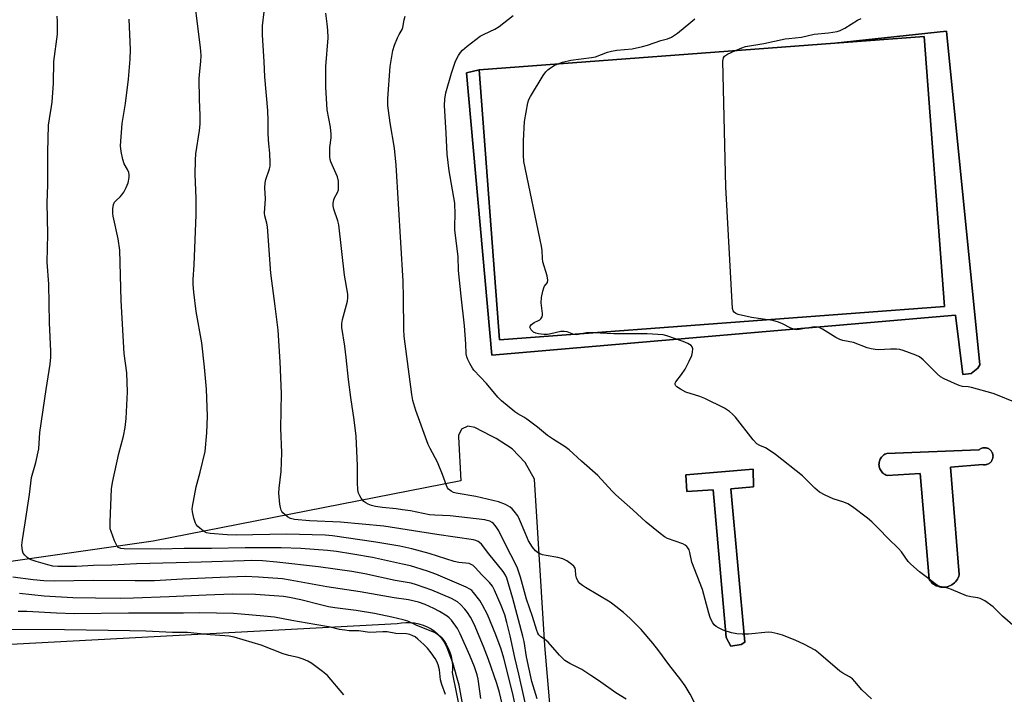
# Model space of a CAD drawing. Units: inches. Extents: x 1297762 to 1303762, y 517449 to 521450.
# Drawn here: x 1299016 to 1299338, y 519242 to 519462 of the extents above; entities that cross this region are included whole.
import ezdxf

# ---------------------------------------------------------------- set-up
doc = ezdxf.new("R2010")
doc.units = ezdxf.units.IN
doc.header["$MEASUREMENT"] = 0
for name, color, linetype in [('BLDG-Footprint', 5, 'Continuous'), ('TRANS-Non Street Sidewalk', 7, 'Continuous'), ('TRANS-Parking Lot', 4, 'Continuous'), ('Undefined', 1, 'Continuous')]:
    doc.layers.add(name, color=color, linetype=linetype)

msp = doc.modelspace()

# ---------------------------------------------------------------- linework, layer by layer
at = {"layer": 'BLDG-Footprint', "elevation": 439.04}
msp.add_lwpolyline([(1299317.98, 519368.76), (1299172.87, 519357.83), (1299166.24, 519445.85), (1299282.27, 519454.58), (1299311.35, 519456.78)], close=True, dxfattribs=at)
at = {"layer": 'TRANS-Non Street Sidewalk'}
for points in [[(1299166.24, 519445.85), (1299172.87, 519357.83), (1299317.98, 519368.76), (1299311.35, 519456.78), (1299282.27, 519454.58), (1299318.66, 519458.5), (1299329.51, 519349.72), (1299328.92, 519348.64), (1299326.74, 519346.89), (1299323.96, 519346.56), (1299321.63, 519365.93), (1299170.4, 519352.92), (1299162.1, 519444.88)], [(1299331.83, 519317.26), (1299331.57, 519317.2), (1299331.29, 519317.16), (1299331.02, 519317.16), (1299330.75, 519317.17), (1299330.48, 519317.22), (1299319.94, 519316.35), (1299322.84, 519281.37), (1299322.82, 519281.3), (1299322.67, 519280.8), (1299322.47, 519280.31), (1299322.23, 519279.84), (1299321.94, 519279.4), (1299321.61, 519279), (1299321.24, 519278.62), (1299320.84, 519278.29), (1299320.4, 519277.99), (1299319.93, 519277.74), (1299319.45, 519277.53), (1299318.94, 519277.38), (1299318.43, 519277.27), (1299317.91, 519277.22), (1299317.38, 519277.21), (1299316.85, 519277.26), (1299316.34, 519277.36), (1299315.83, 519277.51), (1299315.35, 519277.71), (1299314.88, 519277.96), (1299314.44, 519278.25), (1299314.03, 519278.58), (1299313.66, 519278.95), (1299313.32, 519279.35), (1299313.03, 519279.79), (1299310.13, 519314.29), (1299299.35, 519313.66), (1299299.04, 519313.76), (1299298.7, 519313.92), (1299298.38, 519314.1), (1299298.08, 519314.32), (1299297.8, 519314.56), (1299297.55, 519314.83), (1299297.32, 519315.13), (1299297.13, 519315.44), (1299296.97, 519315.78), (1299296.84, 519316.12), (1299296.74, 519316.48), (1299296.68, 519316.85), (1299296.66, 519317.21), (1299296.67, 519317.55), (1299296.71, 519317.91), (1299296.79, 519318.27), (1299296.91, 519318.63), (1299297.06, 519318.96), (1299297.24, 519319.28), (1299297.46, 519319.59), (1299297.7, 519319.87), (1299297.97, 519320.12), (1299298.26, 519320.35), (1299298.57, 519320.55), (1299298.9, 519320.72), (1299299.24, 519320.85), (1299329.21, 519322), (1299329.28, 519322.06), (1299329.5, 519322.23), (1299329.73, 519322.37), (1299329.98, 519322.49), (1299330.23, 519322.58), (1299330.5, 519322.65), (1299330.77, 519322.7), (1299331.04, 519322.71), (1299331.31, 519322.7), (1299331.58, 519322.67), (1299331.85, 519322.6), (1299332.1, 519322.52), (1299332.35, 519322.4), (1299332.59, 519322.26), (1299332.81, 519322.1), (1299333.01, 519321.92), (1299333.2, 519321.72), (1299333.36, 519321.51), (1299333.51, 519321.27), (1299333.63, 519321.03), (1299333.72, 519320.77), (1299333.79, 519320.51), (1299333.84, 519320.24), (1299333.85, 519319.97), (1299333.84, 519319.7), (1299333.81, 519319.43), (1299333.79, 519319.34), (1299333.72, 519319.08), (1299333.62, 519318.82), (1299333.5, 519318.58), (1299333.35, 519318.35), (1299333.19, 519318.13), (1299333, 519317.93), (1299332.79, 519317.75), (1299332.57, 519317.59), (1299332.34, 519317.46), (1299332.09, 519317.35)], [(1299248.32, 519309.32), (1299252.88, 519259.26), (1299251.68, 519258.52), (1299248.34, 519258), (1299246.85, 519260.85), (1299242.57, 519309), (1299233.94, 519308.4), (1299233.62, 519313.91), (1299255.66, 519315.67), (1299255.75, 519309.91)]]:
    msp.add_lwpolyline(points, close=True, dxfattribs=at)
at = {"layer": 'TRANS-Parking Lot'}
for points in [[(1299282.27, 519454.58, 0), (1299166.24, 519445.85, 0), (1299162.1, 519444.88, 0), (1299170.4, 519352.92, 0), (1299321.63, 519365.93, 0), (1299323.96, 519346.56, 0), (1299326.74, 519346.89, 0), (1299328.92, 519348.64, 0), (1299329.51, 519349.72, 0), (1299318.66, 519458.5, 0)], [(1299331.83, 519317.26, 0), (1299332.09, 519317.35, 0), (1299332.34, 519317.46, 0), (1299332.57, 519317.59, 0), (1299332.79, 519317.75, 0), (1299333, 519317.93, 0), (1299333.19, 519318.13, 0), (1299333.35, 519318.35, 0), (1299333.5, 519318.58, 0), (1299333.62, 519318.82, 0), (1299333.72, 519319.08, 0), (1299333.79, 519319.34, 0), (1299333.81, 519319.43, 0), (1299333.84, 519319.7, 0), (1299333.85, 519319.97, 0), (1299333.84, 519320.24, 0), (1299333.79, 519320.51, 0), (1299333.72, 519320.77, 0), (1299333.63, 519321.03, 0), (1299333.51, 519321.27, 0), (1299333.36, 519321.51, 0), (1299333.2, 519321.72, 0), (1299333.01, 519321.92, 0), (1299332.81, 519322.1, 0), (1299332.59, 519322.26, 0), (1299332.35, 519322.4, 0), (1299332.1, 519322.52, 0), (1299331.85, 519322.6, 0), (1299331.58, 519322.67, 0), (1299331.31, 519322.7, 0), (1299331.04, 519322.71, 0), (1299330.77, 519322.7, 0), (1299330.5, 519322.65, 0), (1299330.23, 519322.58, 0), (1299329.98, 519322.49, 0), (1299329.73, 519322.37, 0), (1299329.5, 519322.23, 0), (1299329.28, 519322.06, 0), (1299329.21, 519322, 0), (1299299.24, 519320.85, 0), (1299298.9, 519320.72, 0), (1299298.57, 519320.55, 0), (1299298.26, 519320.35, 0), (1299297.97, 519320.12, 0), (1299297.7, 519319.87, 0), (1299297.46, 519319.59, 0), (1299297.24, 519319.28, 0), (1299297.06, 519318.96, 0), (1299296.91, 519318.63, 0), (1299296.79, 519318.27, 0), (1299296.71, 519317.91, 0), (1299296.67, 519317.55, 0), (1299296.66, 519317.21, 0), (1299296.68, 519316.85, 0), (1299296.74, 519316.48, 0), (1299296.84, 519316.12, 0), (1299296.97, 519315.78, 0), (1299297.13, 519315.44, 0), (1299297.32, 519315.13, 0), (1299297.55, 519314.83, 0), (1299297.8, 519314.56, 0), (1299298.08, 519314.32, 0), (1299298.38, 519314.1, 0), (1299298.7, 519313.92, 0), (1299299.04, 519313.76, 0), (1299299.35, 519313.66, 0), (1299310.13, 519314.29, 0), (1299313.03, 519279.79, 0), (1299313.32, 519279.35, 0), (1299313.66, 519278.95, 0), (1299314.03, 519278.58, 0), (1299314.44, 519278.25, 0), (1299314.88, 519277.96, 0), (1299315.35, 519277.71, 0), (1299315.83, 519277.51, 0), (1299316.34, 519277.36, 0), (1299316.85, 519277.26, 0), (1299317.38, 519277.21, 0), (1299317.91, 519277.22, 0), (1299318.43, 519277.27, 0), (1299318.94, 519277.38, 0), (1299319.45, 519277.53, 0), (1299319.93, 519277.74, 0), (1299320.4, 519277.99, 0), (1299320.84, 519278.29, 0), (1299321.24, 519278.62, 0), (1299321.61, 519279, 0), (1299321.94, 519279.4, 0), (1299322.23, 519279.84, 0), (1299322.47, 519280.31, 0), (1299322.67, 519280.8, 0), (1299322.82, 519281.3, 0), (1299322.84, 519281.37, 0), (1299319.94, 519316.35, 0), (1299330.48, 519317.22, 0), (1299330.75, 519317.17, 0), (1299331.02, 519317.16, 0), (1299331.29, 519317.16, 0), (1299331.57, 519317.2, 0)], [(1299248.32, 519309.32, 0), (1299255.75, 519309.91, 0), (1299255.66, 519315.67, 0), (1299233.62, 519313.91, 0), (1299233.94, 519308.4, 0), (1299242.57, 519309, 0), (1299246.85, 519260.85, 0), (1299248.34, 519258, 0), (1299251.68, 519258.52, 0), (1299252.88, 519259.26, 0)]]:
    msp.add_polyline3d(points, close=True, dxfattribs=at)
for points in [[(1299201.84, 519093.67, 0), (1299187.71, 519258.22, 0), (1299184.32, 519312.44, 0), (1299181.32, 519317.86, 0), (1299177.05, 519322.36, 0), (1299171.79, 519325.65, 0), (1299170.33, 519326.41, 0), (1299164.87, 519329.27, 0), (1299162.6, 519329.75, 0), (1299160.52, 519328.72, 0), (1299159.52, 519326.63, 0), (1299159.49, 519326.26, 0), (1299160.3, 519311.91, 0), (1299059.92, 519292.26, 0), (1299034.89, 519288.67, 0), (1299011.99, 519285.39, 0)], [(1299001.25, 519258.03, 0), (1299139.56, 519265.34, 0), (1299140.97, 519265.61, 0), (1299142.39, 519265.74, 0), (1299143.81, 519265.73, 0), (1299145.23, 519265.58, 0), (1299146.63, 519265.3, 0), (1299147.99, 519264.88, 0), (1299149.31, 519264.32, 0), (1299150.56, 519263.65, 0), (1299151.74, 519262.85, 0), (1299152.84, 519261.94, 0), (1299153.83, 519260.94, 0), (1299154.73, 519259.83, 0), (1299155.51, 519258.64, 0), (1299156.18, 519257.38, 0), (1299156.72, 519256.06, 0), (1299157.13, 519254.69, 0), (1299157.4, 519253.3, 0), (1299157.54, 519251.87, 0), (1299157.53, 519250.45, 0), (1299157.45, 519249.47, 0), (1299177.25, 519152.03, 0)]]:
    msp.add_polyline3d(points, dxfattribs=at)
at = {"layer": 'Undefined'}
for points, elevation in [([(1299182.25, 519235.27), (1299179.25, 519248.84), (1299177.94, 519254.32), (1299176.43, 519261.42), (1299175.34, 519265.67), (1299174.59, 519268.24), (1299173.47, 519271.24), (1299171.29, 519276.26), (1299170.65, 519277.52), (1299169.67, 519278.74), (1299167.16, 519281.29), (1299164.99, 519283.66), (1299164.26, 519284.31), (1299163.69, 519284.67), (1299162.96, 519284.93), (1299159.59, 519285.28), (1299158.08, 519285.58), (1299149.96, 519288.23), (1299144.32, 519289.76), (1299140.42, 519290.61), (1299132.54, 519291.96), (1299118.43, 519293.98), (1299116.07, 519294.24), (1299103.41, 519294.53), (1299087, 519294.15), (1299084.07, 519294.25), (1299078.59, 519294.69), (1299077.34, 519294.95), (1299076.37, 519295.47), (1299074.54, 519296.97), (1299073.99, 519297.63), (1299073.74, 519298.13), (1299073.23, 519299.78), (1299072.78, 519301.75), (1299072.69, 519302.61), (1299072.74, 519303.48), (1299073.99, 519309.93), (1299075.33, 519314.7), (1299076.86, 519321.42), (1299077.44, 519327.59), (1299077.67, 519332.97), (1299077.37, 519341.83), (1299076.69, 519349), (1299075.77, 519356.94), (1299073.96, 519367.12), (1299073.16, 519373.35), (1299073.02, 519375.89), (1299073.03, 519377.55), (1299073.32, 519382.35), (1299073.96, 519398.64), (1299073.99, 519404.02), (1299073.65, 519411.73), (1299073.76, 519416.43), (1299073.91, 519418.47), (1299075.07, 519426.08), (1299075.29, 519428.12), (1299075.31, 519430.99), (1299075.01, 519436.36), (1299074.97, 519442.94), (1299075.04, 519444.4), (1299075.51, 519448.61), (1299075.59, 519450.58), (1299075.39, 519453.19), (1299074.37, 519460.83), (1299073.67, 519467.23)], 428), ([(1299174.61, 519235.48), (1299172.91, 519242.86), (1299172.01, 519245.85), (1299169.3, 519253.61), (1299167.68, 519257.89), (1299164.68, 519265.14), (1299163.48, 519267.5), (1299162.48, 519268.99), (1299161.57, 519270.11), (1299160.23, 519271.55), (1299159.17, 519272.41), (1299158.26, 519272.99), (1299157.23, 519273.51), (1299150.84, 519276.27), (1299145.86, 519277.98), (1299144.04, 519278.5), (1299138.84, 519279.4), (1299128.97, 519281.56), (1299124.74, 519282.32), (1299113.84, 519283.84), (1299100.33, 519285.42), (1299095.63, 519285.77), (1299092.15, 519285.88), (1299089.65, 519285.87), (1299075.55, 519285.34), (1299067.4, 519285.22), (1299054.56, 519284.81), (1299046.5, 519284.43), (1299040.49, 519284.29), (1299034.92, 519283.99), (1299028.89, 519283.94), (1299027.27, 519284.12), (1299025.62, 519284.5), (1299021.75, 519285.61), (1299019.83, 519286.27), (1299018.86, 519286.86), (1299018.05, 519287.66), (1299017.56, 519288.33), (1299017.29, 519289.12), (1299017.16, 519290.89), (1299017.3, 519292.67), (1299018.24, 519298.17), (1299019.66, 519307.45), (1299020.3, 519313), (1299021.66, 519317.84), (1299022.61, 519322.38), (1299022.98, 519327.71), (1299025.03, 519341.62), (1299026.35, 519349.92), (1299026.56, 519352.23), (1299026.55, 519354.2), (1299026.18, 519363.42), (1299025.97, 519375.98), (1299025.4, 519383.17), (1299025.57, 519392.31), (1299025.34, 519402.56), (1299025.59, 519408.35), (1299025.61, 519418.99), (1299025.83, 519427.89), (1299026.09, 519429.9), (1299026.82, 519433.89), (1299026.98, 519435.37), (1299027.46, 519441.59), (1299027.5, 519448.63), (1299028.73, 519457.48), (1299028.8, 519461.59), (1299028.67, 519463.33)], 424), ([(1299185.17, 519240.79), (1299183.44, 519246.51), (1299181.72, 519254.56), (1299180.9, 519259.48), (1299180.5, 519261.3), (1299177.24, 519273.54), (1299175.34, 519280.2), (1299174.89, 519281.2), (1299174.11, 519282.38), (1299169.43, 519288.05), (1299166.98, 519291.22), (1299166.39, 519291.82), (1299165.96, 519292.14), (1299165.22, 519292.46), (1299164.39, 519292.66), (1299152.44, 519294.42), (1299135.2, 519297.13), (1299121.07, 519298.45), (1299110.88, 519298.89), (1299106.05, 519299.33), (1299104.72, 519299.66), (1299103.74, 519300.16), (1299102.25, 519301.45), (1299101.9, 519301.88), (1299101.65, 519302.36), (1299101.44, 519303.18), (1299101.27, 519304.34), (1299100.96, 519307.86), (1299101.08, 519309.56), (1299101.67, 519314.91), (1299101.95, 519321.04), (1299101.63, 519329.03), (1299101.83, 519340.32), (1299101.37, 519350.68), (1299100.71, 519360.97), (1299099.78, 519368.81), (1299098.33, 519379.61), (1299097.21, 519394.73), (1299097.01, 519395.88), (1299096.33, 519398.31), (1299096.23, 519399.14), (1299096.63, 519403.85), (1299096.4, 519407.39), (1299096.43, 519409.09), (1299096.69, 519410.16), (1299097.94, 519413.6), (1299098.1, 519414.43), (1299098.15, 519415.55), (1299098.04, 519418.67), (1299097.62, 519421.79), (1299097.51, 519423.21), (1299097.44, 519425.2), (1299097.47, 519429.26), (1299097.31, 519432.66), (1299096.42, 519443.65), (1299096.18, 519448.55), (1299095.59, 519457.2), (1299095.6, 519460.18), (1299096.14, 519464.84)], 430), ([(1299214.26, 519240.74), (1299210.87, 519242.76), (1299205.17, 519246.81), (1299202.7, 519248.46), (1299199.7, 519250.37), (1299195.88, 519252.33), (1299194.21, 519253.34), (1299192.47, 519255.05), (1299188.82, 519259.28), (1299188.16, 519259.86), (1299186.26, 519261.17), (1299185.72, 519261.69), (1299185.36, 519262.26), (1299185.03, 519263.07), (1299183.66, 519267.67), (1299181.7, 519273.37), (1299179.71, 519280.54), (1299178.76, 519283.4), (1299177.91, 519285.27), (1299175.25, 519290.24), (1299172.63, 519295.64), (1299171.85, 519296.86), (1299170.95, 519297.95), (1299170.51, 519298.3), (1299169.75, 519298.7), (1299168.92, 519298.99), (1299168.08, 519299.16), (1299156.78, 519300.48), (1299151.83, 519300.7), (1299150.11, 519300.87), (1299143.86, 519302.07), (1299141.25, 519302.5), (1299139.21, 519302.78), (1299134.75, 519303.21), (1299132.44, 519303.56), (1299131.2, 519303.91), (1299130.11, 519304.34), (1299129.33, 519304.72), (1299128.62, 519305.19), (1299127.73, 519306.3), (1299127.3, 519307.06), (1299126.96, 519307.85), (1299126.73, 519309.01), (1299126.55, 519311.41), (1299126.62, 519316.78), (1299126.19, 519326.44), (1299125.49, 519331.77), (1299124.38, 519339.02), (1299123.61, 519344.9), (1299122.94, 519352.07), (1299122.49, 519355.78), (1299121.46, 519361.88), (1299121.49, 519363.22), (1299121.68, 519364.44), (1299123.35, 519370.48), (1299123.47, 519371.61), (1299123.46, 519372.76), (1299122.34, 519378.97), (1299120.54, 519395.34), (1299120.21, 519396.71), (1299118.88, 519400.44), (1299118.64, 519401.55), (1299118.65, 519402.38), (1299118.86, 519403.48), (1299119.13, 519404.14), (1299120.08, 519405.93), (1299120.34, 519406.74), (1299120.43, 519407.88), (1299120.36, 519409.64), (1299120.09, 519411.05), (1299117.89, 519415.85), (1299117.64, 519416.67), (1299117.54, 519417.49), (1299117.6, 519420.58), (1299117.99, 519423.73), (1299118.03, 519424.87), (1299117.74, 519427.16), (1299116.7, 519432.89), (1299116.26, 519440.26), (1299116.3, 519447), (1299117.02, 519456.32), (1299116.95, 519458.86), (1299116.74, 519460.84), (1299116.22, 519464.33)], 432), ([(1299237.02, 519238.56), (1299235.05, 519242.32), (1299233.47, 519245.05), (1299232.08, 519246.99), (1299228.13, 519251.99), (1299224.89, 519256.43), (1299222.9, 519258.97), (1299219.08, 519263.45), (1299215.55, 519267), (1299213.33, 519268.93), (1299209.9, 519271.71), (1299208.95, 519272.4), (1299200.93, 519277.09), (1299199.96, 519277.75), (1299199.11, 519278.48), (1299198.4, 519279.31), (1299197.97, 519280.26), (1299197.82, 519281.1), (1299197.69, 519282.86), (1299197.56, 519283.4), (1299197.13, 519284.06), (1299196.5, 519284.63), (1299194.84, 519285.82), (1299193.58, 519286.44), (1299191.95, 519286.91), (1299188.12, 519287.53), (1299186.96, 519287.79), (1299185.62, 519288.34), (1299184.69, 519289.04), (1299183.61, 519290.29), (1299182.4, 519292.31), (1299181.24, 519294.9), (1299179.46, 519299.25), (1299178.87, 519300.47), (1299177.73, 519302), (1299176.98, 519302.82), (1299176.37, 519303.36), (1299174.9, 519304.15), (1299172.54, 519305.07), (1299165.19, 519306.76), (1299158.76, 519307.89), (1299157.94, 519308.15), (1299157.15, 519308.52), (1299156.25, 519309.17), (1299155.94, 519309.62), (1299155.58, 519310.4), (1299154.3, 519314), (1299152.68, 519318.01), (1299150.25, 519322.4), (1299149.62, 519323.73), (1299145.6, 519334.79), (1299144.68, 519338.04), (1299144.28, 519340), (1299141.77, 519359.08), (1299141.67, 519361.27), (1299141.62, 519371.61), (1299141.45, 519377.02), (1299139.15, 519414.82), (1299138.63, 519420.35), (1299137.21, 519428.63), (1299136.65, 519432.58), (1299136.49, 519434.27), (1299136.44, 519436.58), (1299137.25, 519447.01), (1299138.14, 519452.2), (1299138.67, 519453.88), (1299139.68, 519456.34), (1299140.18, 519457.41), (1299141.13, 519459.07), (1299141.4, 519459.73), (1299141.86, 519462.22), (1299142.17, 519463.36)], 434), ([(1299294.17, 519240.8), (1299291.04, 519243.82), (1299288.81, 519246.52), (1299288.05, 519247.31), (1299287.05, 519248.03), (1299284.85, 519249.19), (1299283.89, 519249.82), (1299276.98, 519255.8), (1299275.86, 519256.65), (1299272.33, 519258.54), (1299269.36, 519259.99), (1299265.15, 519261.58), (1299263.72, 519262.01), (1299261.68, 519262.44), (1299260.51, 519262.55), (1299254.06, 519261.92), (1299252.01, 519261.92), (1299250.26, 519262.02), (1299248.58, 519262.38), (1299245.84, 519263.22), (1299244.5, 519263.82), (1299243.56, 519264.44), (1299242.95, 519264.99), (1299242.42, 519265.59), (1299242, 519266.33), (1299241.56, 519267.39), (1299241.13, 519268.76), (1299240.02, 519273.2), (1299239.09, 519276.51), (1299235.59, 519285.43), (1299234.95, 519288.57), (1299234.71, 519289.4), (1299234.35, 519290.09), (1299234.03, 519290.49), (1299233.41, 519290.96), (1299232.69, 519291.31), (1299227.67, 519293.1), (1299226.67, 519293.69), (1299225.29, 519294.75), (1299220.73, 519298.38), (1299216.35, 519302.49), (1299210.85, 519307.31), (1299209.66, 519308.5), (1299204.98, 519313.64), (1299199.67, 519318.35), (1299195.65, 519322.04), (1299194.34, 519323.02), (1299190.52, 519325.38), (1299188.58, 519326.69), (1299185.32, 519329.36), (1299181.81, 519332), (1299180.85, 519332.66), (1299178.83, 519333.78), (1299177.89, 519334.42), (1299173.6, 519337.94), (1299172.35, 519339.16), (1299168.68, 519343.63), (1299164.57, 519347.97), (1299164.06, 519348.67), (1299163.18, 519350.19), (1299162.52, 519351.49), (1299162.22, 519352.3), (1299162.06, 519353.34), (1299161.93, 519356.58), (1299161.47, 519362.43), (1299160.4, 519372.05), (1299159.56, 519380.42), (1299159.42, 519385.07), (1299158.37, 519393.64), (1299158.34, 519395.08), (1299158.44, 519398.77), (1299158.3, 519402.43), (1299156.49, 519413.01), (1299155.81, 519418.39), (1299155.5, 519425.27), (1299154.91, 519434.31), (1299155.04, 519436.34), (1299155.44, 519438.34), (1299157.22, 519444.78), (1299158.47, 519448.36), (1299158.92, 519449.41), (1299159.58, 519450.6), (1299160.18, 519451.49), (1299160.86, 519452.27), (1299162.36, 519453.58), (1299166.58, 519456.85), (1299167.89, 519457.56), (1299171.35, 519459.1), (1299172.84, 519460.04), (1299177.31, 519463.56)], 436), ([(1299178.33, 519237.22), (1299177.22, 519242.43), (1299174.32, 519254.07), (1299173.39, 519257), (1299171.72, 519261.68), (1299168.96, 519268.3), (1299167.34, 519271.37), (1299166.44, 519272.87), (1299164.43, 519275.48), (1299163.83, 519276.13), (1299163.25, 519276.59), (1299161.98, 519277.25), (1299152.16, 519281.49), (1299149.42, 519282.48), (1299143.86, 519284.15), (1299141.31, 519284.78), (1299131.44, 519286.9), (1299125.12, 519288.02), (1299119.79, 519288.84), (1299116.83, 519289.14), (1299108.15, 519289.82), (1299101.67, 519290.09), (1299090, 519290.09), (1299078.94, 519289.79), (1299070.07, 519289.81), (1299062.32, 519289.6), (1299050.45, 519289.71), (1299049.44, 519289.83), (1299048.61, 519290.19), (1299048.11, 519290.8), (1299047.38, 519292.37), (1299046.2, 519295.39), (1299045.97, 519296.22), (1299045.91, 519296.8), (1299045.92, 519298.58), (1299046.36, 519309.32), (1299046.71, 519311.34), (1299048.76, 519320.81), (1299050.24, 519326.5), (1299050.79, 519329.28), (1299051.1, 519332.21), (1299051.62, 519340.88), (1299051.31, 519347.14), (1299050.53, 519353.44), (1299049.49, 519370.65), (1299049.05, 519387.07), (1299048.57, 519390.78), (1299046.88, 519398.19), (1299046.79, 519399.07), (1299046.79, 519400.55), (1299046.96, 519401.98), (1299047.3, 519402.71), (1299047.85, 519403.33), (1299049.14, 519404.49), (1299049.71, 519405.12), (1299050.33, 519406.05), (1299051.16, 519407.53), (1299051.83, 519409.08), (1299052.16, 519410.76), (1299052.16, 519411.6), (1299051.98, 519412.4), (1299051.53, 519413.43), (1299050.53, 519415.24), (1299050.04, 519416.63), (1299049.46, 519419.25), (1299049.33, 519421.08), (1299049.85, 519428.4), (1299050.88, 519434.9), (1299051.95, 519442.85), (1299052.48, 519449.36), (1299052.55, 519452.5), (1299052.1, 519462.37)], 426), ([(1299191.67, 519447.76), (1299193.45, 519448.38), (1299196.14, 519449.01), (1299202.91, 519449.91), (1299204.2, 519450.15), (1299208.16, 519451.61), (1299209.44, 519451.96), (1299211.19, 519452.25), (1299216.21, 519452.77), (1299219.55, 519453.46), (1299221.19, 519453.92), (1299225.54, 519455.42), (1299227.64, 519455.97), (1299228.98, 519456.56), (1299229.99, 519457.15), (1299230.92, 519457.84), (1299235.35, 519461.44), (1299236.55, 519462.56)], 438), ([(1299249.91, 519452.15), (1299251.89, 519453.05), (1299253.11, 519453.47), (1299259.13, 519454.49), (1299266.05, 519455.94), (1299267.26, 519456.13), (1299271.38, 519456.5), (1299275.5, 519457.55), (1299280.22, 519457.92), (1299282.97, 519458.38), (1299284.01, 519458.72), (1299285.51, 519459.42), (1299289.6, 519462.04), (1299290.87, 519462.65)], 440), ([(1299260.36, 519364.42), (1299255.06, 519365.1), (1299250.69, 519366.16), (1299249.93, 519366.47), (1299249.39, 519366.88), (1299249.14, 519367.29), (1299248.94, 519368.09), (1299246.68, 519407.78), (1299245.78, 519448.69), (1299245.93, 519449.79), (1299246.33, 519450.38), (1299247.23, 519450.95), (1299249.91, 519452.15)], 440), ([(1299197.13, 519359.65), (1299195, 519360.48), (1299193.98, 519360.62), (1299192.89, 519360.54), (1299189.69, 519359.82), (1299188.51, 519359.63), (1299187.34, 519359.63), (1299185.6, 519359.85), (1299184.77, 519360.04), (1299184.03, 519360.4), (1299183.27, 519361.14), (1299183, 519361.55), (1299182.84, 519361.96), (1299182.89, 519362.35), (1299183.3, 519362.87), (1299184.16, 519363.47), (1299185.66, 519364.14), (1299186.09, 519364.42), (1299186.42, 519364.76), (1299186.76, 519365.39), (1299186.87, 519365.88), (1299186.88, 519366.44), (1299186.47, 519369.93), (1299186.62, 519371.7), (1299187, 519373.76), (1299187.32, 519374.87), (1299187.57, 519375.37), (1299188.5, 519376.59), (1299188.64, 519377.31), (1299188.4, 519378.68), (1299187.05, 519383.24), (1299186.91, 519384.38), (1299186.78, 519386.99), (1299186.56, 519388.45), (1299180.83, 519415.97), (1299180.7, 519418.03), (1299180.68, 519422.76), (1299181.1, 519429.09), (1299182.17, 519435.08), (1299182.48, 519436.18), (1299183, 519437.23), (1299187.18, 519444.04), (1299188.01, 519445.25), (1299188.61, 519445.86), (1299189.52, 519446.55), (1299190.72, 519447.32), (1299191.67, 519447.76)], 438), ([(1299340.05, 519337.85), (1299335.8, 519339.66), (1299333.88, 519340.33), (1299326.87, 519342.36), (1299325.74, 519342.56), (1299323.91, 519342.61), (1299323.08, 519342.83), (1299322.26, 519343.15), (1299317.96, 519345.1), (1299316.68, 519345.82), (1299315.6, 519346.77), (1299311.04, 519351.39), (1299309.92, 519352.32), (1299308.63, 519352.92), (1299304.54, 519354.37), (1299303.44, 519354.69), (1299302.33, 519354.84), (1299300.37, 519354.84), (1299296.55, 519354.59), (1299295.45, 519354.67), (1299294.12, 519354.9), (1299292.76, 519355.31), (1299288.36, 519356.96), (1299284.92, 519357.68), (1299283.86, 519357.99), (1299282.54, 519358.67), (1299278.28, 519361.35), (1299277.1, 519361.87), (1299276.38, 519362.03), (1299275.65, 519362.05), (1299270.66, 519361.2), (1299269.79, 519361.14), (1299269.24, 519361.2), (1299267.93, 519361.63), (1299265.17, 519363.06), (1299263.9, 519363.63), (1299262.06, 519364.14), (1299260.36, 519364.42)], 440), ([(1299199.59, 519359.84), (1299198.16, 519359.54), (1299197.13, 519359.65)], 438), ([(1299203.52, 519360.13), (1299201.32, 519360.15), (1299199.59, 519359.84)], 438), ([(1299341.02, 519264.24), (1299336.99, 519267.77), (1299333.85, 519270.87), (1299331.21, 519272.73), (1299329.69, 519273.55), (1299328.87, 519273.75), (1299326.6, 519274.1), (1299325.22, 519274.45), (1299320.26, 519276.52), (1299319.16, 519276.86), (1299316.46, 519277.5), (1299315.7, 519277.82), (1299314.97, 519278.27), (1299312.5, 519280.27), (1299309.86, 519282.24), (1299307.01, 519284.73), (1299306.22, 519285.61), (1299303.95, 519288.75), (1299303.03, 519289.84), (1299299.63, 519293.15), (1299296.66, 519296.3), (1299294.28, 519298.53), (1299292.93, 519299.69), (1299287.98, 519303.41), (1299286.51, 519304.37), (1299285.2, 519304.9), (1299281.69, 519305.98), (1299279.07, 519307.23), (1299277.3, 519308.21), (1299275.73, 519309.51), (1299271.74, 519313.53), (1299262.89, 519320.45), (1299260.55, 519322.12), (1299259.6, 519322.62), (1299257.77, 519323.38), (1299256.85, 519323.97), (1299255.68, 519325.25), (1299249.88, 519332.62), (1299248.93, 519333.68), (1299247.93, 519334.54), (1299246.25, 519335.56), (1299239.86, 519338.74), (1299238.23, 519339.39), (1299233.72, 519340.82), (1299231.91, 519341.76), (1299230.78, 519342.56), (1299230.44, 519342.92), (1299230.23, 519343.31), (1299230.21, 519343.72), (1299230.38, 519344.16), (1299232.25, 519346.6), (1299233.4, 519348.34), (1299234.79, 519350.9), (1299235.64, 519352.73), (1299235.89, 519353.83), (1299235.94, 519354.92), (1299235.75, 519355.63), (1299235.45, 519355.98), (1299234.34, 519356.66), (1299232.8, 519357.31), (1299227.52, 519359.22), (1299226.31, 519359.49), (1299221.02, 519359.77), (1299210.21, 519359.78), (1299203.52, 519360.13)], 438), ([(1299166.85, 519240.93), (1299165.93, 519247.28), (1299165.66, 519248.64), (1299164.76, 519251.31), (1299163.24, 519255.01), (1299160.07, 519262.03), (1299159.17, 519263.71), (1299157.21, 519266.47), (1299156.45, 519267.29), (1299155.79, 519267.81), (1299153.32, 519269.31), (1299151.53, 519270.27), (1299148.62, 519271.6), (1299146.49, 519272.34), (1299143.2, 519273.09), (1299138.6, 519273.73), (1299127.49, 519275.72), (1299116.59, 519277.36), (1299104.62, 519279.53), (1299102.17, 519279.91), (1299094.27, 519280.54), (1299090.09, 519280.66), (1299081.75, 519280.41), (1299069.52, 519279.88), (1299060.43, 519279.33), (1299054.03, 519279.29), (1299040.5, 519279.42), (1299027.62, 519279.17), (1299024.33, 519279.28), (1299020.82, 519279.61), (1299014.16, 519280.47)], 422), ([(1299161.47, 519235.68), (1299159.75, 519245.32), (1299157.71, 519252.54), (1299155.83, 519257.51), (1299154.95, 519259.27), (1299154.15, 519260.38), (1299153.38, 519261.23), (1299152.55, 519261.9), (1299151.65, 519262.47), (1299145.91, 519264.78), (1299142.97, 519266.1), (1299141.44, 519266.62), (1299137.79, 519267.51), (1299132.11, 519268.65), (1299126.15, 519269.64), (1299119.17, 519270.51), (1299117.17, 519270.84), (1299114.93, 519271.32), (1299108.08, 519273.1), (1299104.46, 519273.9), (1299102.45, 519274.2), (1299093.32, 519274.85), (1299085.87, 519274.99), (1299077.28, 519274.66), (1299065.15, 519274.05), (1299053.53, 519273.64), (1299049.3, 519273.55), (1299041.1, 519273.61), (1299033.76, 519273.72), (1299024.4, 519274.26), (1299016.33, 519275.22)], 420), ([(1299155.24, 519242.3), (1299154.09, 519245.47), (1299153.63, 519247.07), (1299153.29, 519250.32), (1299152.92, 519251.96), (1299152.51, 519252.99), (1299151.93, 519253.96), (1299150.64, 519255.83), (1299149.44, 519257.36), (1299148.27, 519258.57), (1299146.29, 519260.3), (1299145.38, 519261.01), (1299144.65, 519261.41), (1299143.63, 519261.8), (1299142.6, 519262.03), (1299139.04, 519262.13), (1299136.21, 519262.7), (1299134.84, 519262.71), (1299130.48, 519262.5), (1299126.97, 519262.95), (1299123.87, 519263.05), (1299122.45, 519263.19), (1299120.77, 519263.43), (1299117.76, 519264.15), (1299112.7, 519265.12), (1299105.14, 519266.38), (1299099.47, 519267.42), (1299096.04, 519267.81), (1299088.64, 519268.47), (1299086.17, 519268.62), (1299075.1, 519268.88), (1299069.89, 519268.77), (1299051.86, 519268.78), (1299034.22, 519268.56), (1299028.41, 519268.77), (1299018.76, 519269.25), (1299015.92, 519269.29)], 418), ([(1299122.11, 519242.17), (1299116.76, 519248.45), (1299115.19, 519249.75), (1299111.65, 519252.32), (1299110.43, 519253.1), (1299108.85, 519253.78), (1299107.21, 519254.32), (1299104.2, 519254.94), (1299102.37, 519255.46), (1299095.2, 519258.35), (1299086.36, 519260.89), (1299084.73, 519261.25), (1299083.28, 519261.42), (1299078.56, 519261.75), (1299071.14, 519262.41), (1299066.21, 519262.47), (1299057.55, 519262.89), (1299052.31, 519263.05), (1299031.07, 519263.38), (1299011.53, 519263.47), (1299000, 519263.22)], 416)]:
    msp.add_lwpolyline(points, dxfattribs=dict(at, elevation=elevation))

doc.saveas('drawing.dxf')
